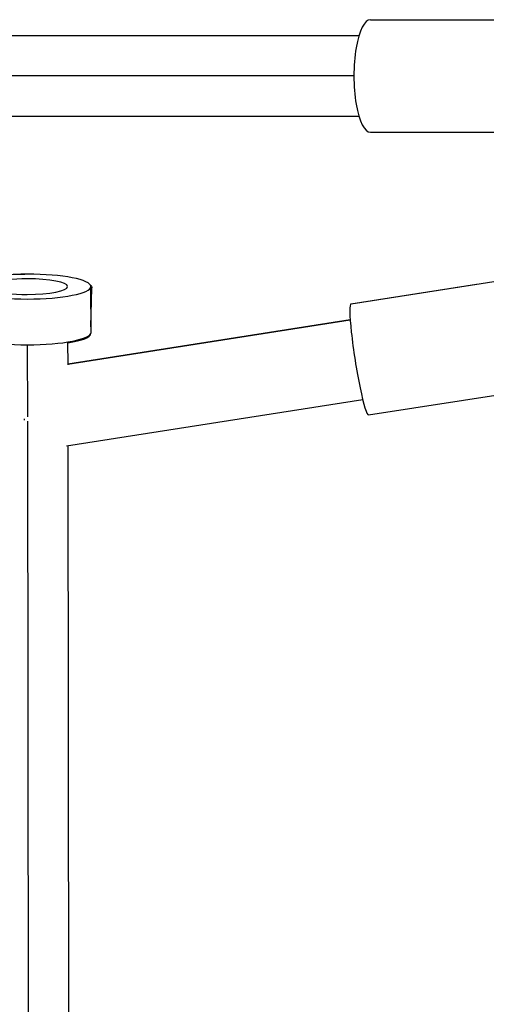
# Model space of a CAD drawing. Units: millimetres. Extents: x -10697 to 12161, y -10131 to 9912.
# Drawn here: x -1880 to -1770, y -2755 to -2523 of the extents above; entities that cross this region are included whole.
import ezdxf

# ---------------------------------------------------------------- set-up
doc = ezdxf.new("R2010")
doc.units = ezdxf.units.MM
doc.header["$LTSCALE"] = 20
doc.layers.add('2d', color=230, linetype='Continuous')

msp = doc.modelspace()

# ---------------------------------------------------------------- linework, layer by layer
at = {"layer": '2d'}
for p, q in [((-1797.16, -2523.34), (-1692.02, -2523.34)), ((-1797.16, -2549.84), (-1692.02, -2549.84)), ((-1801.72, -2590.21), (-1693.44, -2573.3)), ((-1862.92, -2596.94), (-1862.94, -2586.15)), ((-1862.93, -2595.6), (-1862.75, -2586.45)), ((-1801.82, -2590.21), (-1772.2, -2585.6)), ((-1801.93, -2594.03), (-1868.41, -2604.43)), ((-1801.93, -2594.03), (-1868.41, -2604.43)), ((-1801.93, -2594.04), (-1868.41, -2604.49)), ((-1862.96, -2597.24), (-1862.96, -2597.12)), ((-1877.92, -2599.88), (-1877.9, -2616.83)), ((-1868.42, -2599.2), (-1868.41, -2604.56)), ((-1797.62, -2616.39), (-1689.35, -2599.48)), ((-1798.99, -2612.82), (-1868.66, -2623.76)), ((-1797.74, -2616.39), (-1797.69, -2616.38)), ((-1877.9, -2617.88), (-1877.45, -2957.36)), ((-1868.39, -2623.71), (-1867.96, -2948.57))]:
    msp.add_line(p, q, dxfattribs=at)
for centre, major_axis, ratio, start_param, end_param in [((-1797.16, -2536.59), (0, 13.25), 0.293829, 0, 3.141593), ((-1877.94, -2586.17), (9.5, 0.01), 0.194779, 1.570538, 4.712131), ((-1877.94, -2586.17), (9.5, 0.01), 0.194779, 4.712131, 7.853723), ((-1799.67, -2603.3), (-2.05, 13.09), 0.08673, 0, 3.141593), ((-1877.92, -2596.96), (15, 0.02), 0.194779, 3.141593, 6.283185), ((-1877.95, -2596.96), (-15, 0.28), 0.193898, 2.263328, 3.141593)]:
    msp.add_ellipse(centre, major_axis=major_axis, ratio=ratio, start_param=start_param, end_param=end_param, dxfattribs=at)
at = {"layer": '2d', "extrusion": (0, 0, -1)}
msp.add_ellipse((-1877.94, -2586.17), major_axis=(15, 0.02), ratio=0.194779, dxfattribs=at)
for centre, major_axis, ratio, start_param, end_param in [((-1877.75, -2586.17), (-15, 0.28), 0.193898, 0.073771, 1.517333), ((-1877.75, -2586.17), (-15, 0.28), 0.193898, 2.963781, 3.29506), ((-1799.78, -2603.3), (-2.04, 13.09), 0.014011, -0.120133, 0.090386), ((-1799.78, -2603.3), (-2.04, 13.09), 0.014011, 3.066907, 3.250379)]:
    msp.add_ellipse(centre, major_axis=major_axis, ratio=ratio, start_param=start_param, end_param=end_param, dxfattribs=at)
at = {"layer": '2d'}
for points, knots in [([(-4058.12, -2527.09), (-4043.44, -2527.09), (-4028.7, -2527.09), (-3963.54, -2527.09), (-3912.85, -2527.09), (-3802.04, -2527.09), (-3741.81, -2527.09), (-3621.68, -2527.09), (-3561.77, -2527.09), (-3442.42, -2527.09), (-3382.96, -2527.09), (-3264.42, -2527.09), (-3205.31, -2527.09), (-3087.32, -2527.09), (-3028.4, -2527.09), (-2910.85, -2527.09), (-2852.19, -2527.09), (-2735.08, -2527.09), (-2676.61, -2527.09), (-2559.68, -2527.09), (-2501.19, -2527.09), (-2384.28, -2527.09), (-2325.83, -2527.09), (-2208.98, -2527.09), (-2150.55, -2527.09), (-2033.52, -2527.09), (-1974.89, -2527.09), (-1877.55, -2527.09), (-1838.57, -2527.09), (-1799.88, -2527.09)], [0.783302, 0.783302, 0.783302, 0.783302, 5.384342, 5.384342, 21.118074, 21.118074, 39.622133, 39.622133, 57.861957, 57.861957, 75.834504, 75.834504, 93.6161, 93.6161, 111.291598, 111.291598, 128.88305, 128.88305, 146.446037, 146.446037, 164.079423, 164.079423, 181.807412, 181.807412, 199.667283, 199.667283, 217.76532, 217.76532, 229.896326, 229.896326, 229.896326, 229.896326]), ([(-1801.05, -2536.59), (-1802.25, -2536.59), (-1803.45, -2536.59), (-1807.58, -2536.59), (-1810.45, -2536.59), (-1816.23, -2536.59), (-1819.11, -2536.59), (-1827.78, -2536.59), (-1833.56, -2536.59), (-1850.91, -2536.59), (-1862.49, -2536.59), (-1897.23, -2536.59), (-1920.42, -2536.59), (-1990.06, -2536.59), (-2036.6, -2536.59), (-2176.48, -2536.59), (-2270.09, -2536.59), (-2551.65, -2536.59), (-2740.33, -2536.59), (-3117.67, -2536.59), (-3306.35, -2536.59), (-3587.91, -2536.59), (-3681.52, -2536.59), (-3821.4, -2536.59), (-3867.94, -2536.59), (-3937.58, -2536.59), (-3960.77, -2536.59), (-3995.51, -2536.59), (-4007.09, -2536.59), (-4024.44, -2536.59), (-4030.22, -2536.59), (-4038.89, -2536.59), (-4041.77, -2536.59), (-4047.55, -2536.59), (-4050.42, -2536.59), (-4054.55, -2536.59), (-4055.75, -2536.59), (-4056.95, -2536.59)], [0.0253433, 0.0253433, 0.0253433, 0.0253433, 0.0268916, 0.0268916, 0.0305877, 0.0305877, 0.0342839, 0.0342839, 0.0416762, 0.0416762, 0.0564608, 0.0564608, 0.0860301, 0.0860301, 0.1451687, 0.1451687, 0.2634458, 0.2634458, 0.5, 0.5, 0.7365542, 0.7365542, 0.8548313, 0.8548313, 0.9139699, 0.9139699, 0.9435392, 0.9435392, 0.9583238, 0.9583238, 0.9657161, 0.9657161, 0.9694123, 0.9694123, 0.9731084, 0.9731084, 0.9746567, 0.9746567, 0.9746567, 0.9746567]), ([(-1799.88, -2546.09), (-1814.56, -2546.09), (-1829.3, -2546.09), (-1894.46, -2546.09), (-1945.15, -2546.09), (-2055.96, -2546.09), (-2116.19, -2546.09), (-2236.32, -2546.09), (-2296.23, -2546.09), (-2415.58, -2546.09), (-2475.04, -2546.09), (-2593.58, -2546.09), (-2652.69, -2546.09), (-2770.68, -2546.09), (-2829.6, -2546.09), (-2947.15, -2546.09), (-3005.81, -2546.09), (-3122.92, -2546.09), (-3181.39, -2546.09), (-3298.32, -2546.09), (-3356.81, -2546.09), (-3473.72, -2546.09), (-3532.17, -2546.09), (-3649.02, -2546.09), (-3707.45, -2546.09), (-3824.48, -2546.09), (-3883.11, -2546.09), (-3980.45, -2546.09), (-4019.43, -2546.09), (-4058.12, -2546.09)], [0.783302, 0.783302, 0.783302, 0.783302, 5.384342, 5.384342, 21.118074, 21.118074, 39.622133, 39.622133, 57.861957, 57.861957, 75.834504, 75.834504, 93.6161, 93.6161, 111.291598, 111.291598, 128.88305, 128.88305, 146.446037, 146.446037, 164.079423, 164.079423, 181.807412, 181.807412, 199.667283, 199.667283, 217.76532, 217.76532, 229.896326, 229.896326, 229.896326, 229.896326])]:
    msp.add_open_spline(points, degree=3, knots=knots, dxfattribs=at)
msp.add_rational_spline([(-1878.55, -2617.58), (-1878.57, -2617.49), (-1878.58, -2617.39), (-1878.59, -2617.3)], [0.506161563278, 0.505653231726, 0.505183435099, 0.504752173395], degree=3, dxfattribs=at)

doc.saveas('drawing.dxf')
